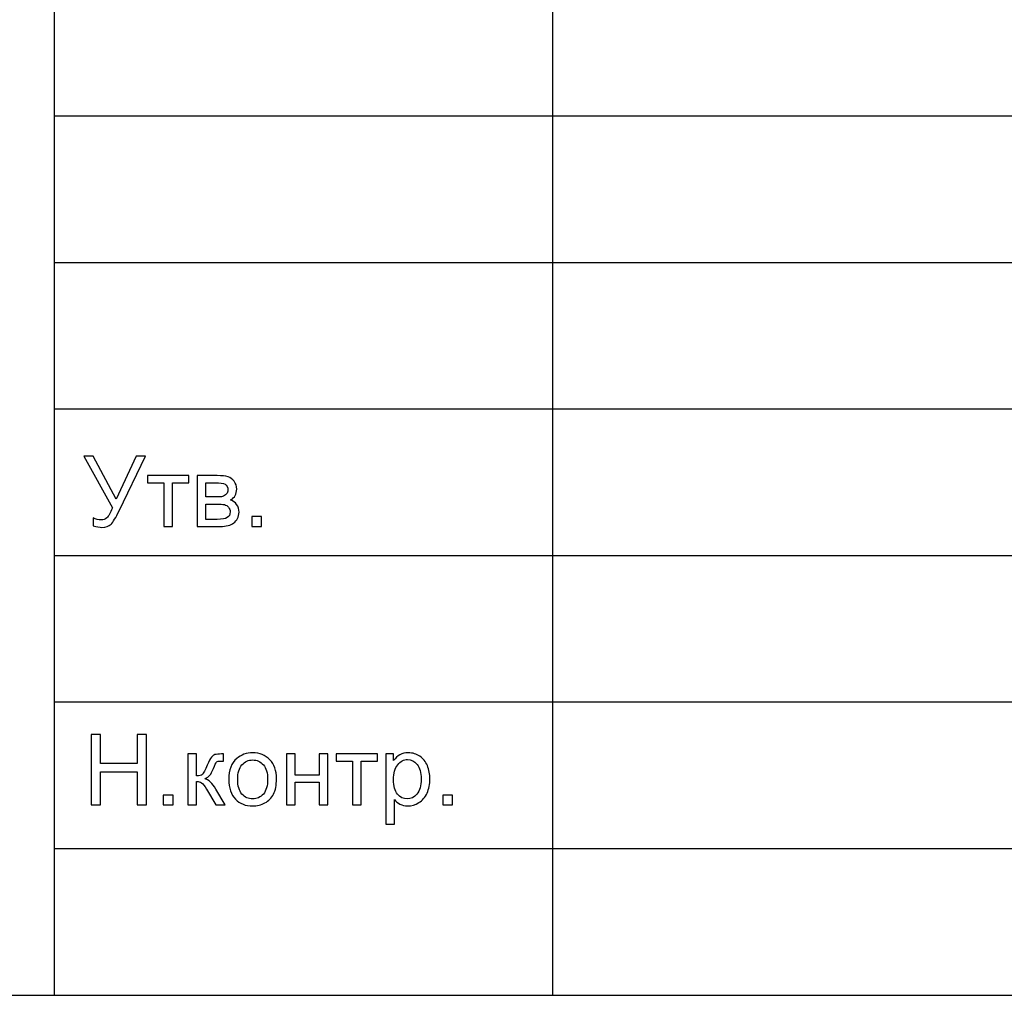
# Model space of a CAD drawing. Units: millimetres. Extents: x -190 to 203, y -142 to 141.
# Drawn here: x 7 to 40, y -142 to -108 of the extents above; entities that cross this region are included whole.
import ezdxf

# ---------------------------------------------------------------- set-up
doc = ezdxf.new("R2010")
doc.units = ezdxf.units.MM
doc.header["$MEASUREMENT"] = 0
doc.layers.add('ÐÙ¯Ú 1', color=7, linetype='Continuous')

msp = doc.modelspace()

# ---------------------------------------------------------------- linework, layer by layer
at = {"layer": 'ÐÙ¯Ú 1'}
for points in [[(-190, -141.5), (203, -141.5), (203, 141), (-190, 141), (-190, -141.5)], [(8, -141.5), (203, -141.5), (203, -86.5), (8, -86.5), (8, -141.5)]]:
    msp.add_lwpolyline(points, close=True, dxfattribs=at)
for points in [[(25, -86.5), (25, -86.5), (25, -141.5), (25, -141.5)], [(73, -111.5), (73, -111.5), (8, -111.5), (8, -111.5)], [(73, -116.5), (73, -116.5), (8, -116.5), (8, -116.5)], [(73, -121.5), (73, -121.5), (8, -121.5), (8, -121.5)], [(203, -126.5), (203, -126.5), (8, -126.5), (8, -126.5)], [(73, -131.5), (73, -131.5), (8, -131.5), (8, -131.5)], [(73, -136.5), (73, -136.5), (8, -136.5), (8, -136.5)]]:
    msp.add_open_spline(points, degree=3, dxfattribs=at)
for points, knots in [([(9.0162, -123.1041), (9.0162, -123.1041), (9.3369, -123.1041), (9.3369, -123.1041), (9.3369, -123.1041), (9.3369, -123.1041), (10.1179, -124.5718), (10.1179, -124.5718), (10.1179, -124.5718), (10.1179, -124.5718), (10.8012, -123.1041), (10.8012, -123.1041), (10.8012, -123.1041), (10.8012, -123.1041), (11.1164, -123.1041), (11.1164, -123.1041), (11.1164, -123.1041), (11.1164, -123.1041), (10.2178, -124.9673), (10.2178, -124.9673), (10.2178, -124.9673), (10.1051, -125.2004), (10.013, -125.3527), (9.9416, -125.4247), (9.9416, -125.4247), (9.8697, -125.4967), (9.7665, -125.5329), (9.6326, -125.5329), (9.6326, -125.5329), (9.5506, -125.5329), (9.4507, -125.5134), (9.3319, -125.4755), (9.3319, -125.4755), (9.3319, -125.4755), (9.3319, -125.2043), (9.3319, -125.2043), (9.3319, -125.2043), (9.4167, -125.2534), (9.5065, -125.278), (9.6013, -125.278), (9.6013, -125.278), (9.6789, -125.278), (9.7453, -125.2529), (9.8016, -125.2032), (9.8016, -125.2032), (9.8579, -125.1536), (9.9193, -125.0409), (9.9874, -124.8641), (9.9874, -124.8641), (9.9874, -124.8641), (9.0162, -123.1041), (9.0162, -123.1041)], [0, 0, 0, 0, 0.0769231, 0.0769231, 0.0769231, 0.0769231, 0.1538462, 0.1538462, 0.1538462, 0.1538462, 0.2307692, 0.2307692, 0.2307692, 0.2307692, 0.3076923, 0.3076923, 0.3076923, 0.3076923, 0.3846154, 0.3846154, 0.3846154, 0.3846154, 0.4615385, 0.4615385, 0.4615385, 0.4615385, 0.5384615, 0.5384615, 0.5384615, 0.5384615, 0.6153846, 0.6153846, 0.6153846, 0.6153846, 0.6923077, 0.6923077, 0.6923077, 0.6923077, 0.7692308, 0.7692308, 0.7692308, 0.7692308, 0.8461538, 0.8461538, 0.8461538, 0.8461538, 0.9230769, 0.9230769, 0.9230769, 0.9230769, 1, 1, 1, 1]), ([(11.1884, -123.7646), (11.1884, -123.7646), (12.5992, -123.7646), (12.5992, -123.7646), (12.5992, -123.7646), (12.5992, -123.7646), (12.5992, -124.0078), (12.5992, -124.0078), (12.5992, -124.0078), (12.5992, -124.0078), (12.0402, -124.0078), (12.0402, -124.0078), (12.0402, -124.0078), (12.0402, -124.0078), (12.0402, -125.5), (12.0402, -125.5), (12.0402, -125.5), (12.0402, -125.5), (11.7474, -125.5), (11.7474, -125.5), (11.7474, -125.5), (11.7474, -125.5), (11.7474, -124.0078), (11.7474, -124.0078), (11.7474, -124.0078), (11.7474, -124.0078), (11.1884, -124.0078), (11.1884, -124.0078), (11.1884, -124.0078), (11.1884, -124.0078), (11.1884, -123.7646), (11.1884, -123.7646)], [0, 0, 0, 0, 0.125, 0.125, 0.125, 0.125, 0.25, 0.25, 0.25, 0.25, 0.375, 0.375, 0.375, 0.375, 0.5, 0.5, 0.5, 0.5, 0.625, 0.625, 0.625, 0.625, 0.75, 0.75, 0.75, 0.75, 0.875, 0.875, 0.875, 0.875, 1, 1, 1, 1]), ([(12.8814, -123.7646), (12.8814, -123.7646), (13.5597, -123.7646), (13.5597, -123.7646), (13.5597, -123.7646), (13.7265, -123.7646), (13.8504, -123.7785), (13.9318, -123.8059), (13.9318, -123.8059), (14.0127, -123.8338), (14.0824, -123.8845), (14.141, -123.9587), (14.141, -123.9587), (14.199, -124.0329), (14.2286, -124.1216), (14.2286, -124.2254), (14.2286, -124.2254), (14.2286, -124.3079), (14.2113, -124.3804), (14.1767, -124.4418), (14.1767, -124.4418), (14.1427, -124.5032), (14.0908, -124.555), (14.0222, -124.5963), (14.0222, -124.5963), (14.1042, -124.6236), (14.1717, -124.6744), (14.2258, -124.7492), (14.2258, -124.7492), (14.2799, -124.8239), (14.3067, -124.912), (14.3067, -125.0147), (14.3067, -125.0147), (14.2961, -125.1792), (14.237, -125.3014), (14.1304, -125.3806), (14.1304, -125.3806), (14.0233, -125.4604), (13.8682, -125.5), (13.6646, -125.5), (13.6646, -125.5), (13.6646, -125.5), (12.8814, -125.5), (12.8814, -125.5), (12.8814, -125.5), (12.8814, -125.5), (12.8814, -123.7646), (12.8814, -123.7646)], [0, 0, 0, 0, 0.0833333, 0.0833333, 0.0833333, 0.0833333, 0.1666667, 0.1666667, 0.1666667, 0.1666667, 0.25, 0.25, 0.25, 0.25, 0.3333333, 0.3333333, 0.3333333, 0.3333333, 0.4166667, 0.4166667, 0.4166667, 0.4166667, 0.5, 0.5, 0.5, 0.5, 0.5833333, 0.5833333, 0.5833333, 0.5833333, 0.6666667, 0.6666667, 0.6666667, 0.6666667, 0.75, 0.75, 0.75, 0.75, 0.8333333, 0.8333333, 0.8333333, 0.8333333, 0.9166667, 0.9166667, 0.9166667, 0.9166667, 1, 1, 1, 1]), ([(13.176, -124.4948), (13.176, -124.4948), (13.4895, -124.4948), (13.4895, -124.4948), (13.4895, -124.4948), (13.615, -124.4948), (13.7009, -124.4886), (13.7477, -124.4753), (13.7477, -124.4753), (13.7946, -124.4624), (13.8364, -124.4357), (13.8738, -124.396), (13.8738, -124.396), (13.9106, -124.3564), (13.929, -124.3085), (13.929, -124.2532), (13.929, -124.2532), (13.929, -124.1618), (13.8967, -124.0976), (13.832, -124.0619), (13.832, -124.0619), (13.7673, -124.0256), (13.6562, -124.0078), (13.4995, -124.0078), (13.4995, -124.0078), (13.4995, -124.0078), (13.176, -124.0078), (13.176, -124.0078), (13.176, -124.0078), (13.176, -124.0078), (13.176, -124.4948), (13.176, -124.4948)], [0, 0, 0, 0, 0.125, 0.125, 0.125, 0.125, 0.25, 0.25, 0.25, 0.25, 0.375, 0.375, 0.375, 0.375, 0.5, 0.5, 0.5, 0.5, 0.625, 0.625, 0.625, 0.625, 0.75, 0.75, 0.75, 0.75, 0.875, 0.875, 0.875, 0.875, 1, 1, 1, 1]), ([(13.176, -125.2579), (13.176, -125.2579), (13.5631, -125.2579), (13.5631, -125.2579), (13.5631, -125.2579), (13.7299, -125.2579), (13.8442, -125.2389), (13.9062, -125.1999), (13.9062, -125.1999), (13.9686, -125.1614), (14.001, -125.0945), (14.0043, -125.0002), (14.0043, -125.0002), (14.0043, -124.9444), (13.9865, -124.8931), (13.9502, -124.8457), (13.9502, -124.8457), (13.9145, -124.7982), (13.8677, -124.7681), (13.8102, -124.7559), (13.8102, -124.7559), (13.7522, -124.743), (13.6596, -124.7369), (13.5319, -124.7369), (13.5319, -124.7369), (13.5319, -124.7369), (13.176, -124.7369), (13.176, -124.7369), (13.176, -124.7369), (13.176, -124.7369), (13.176, -125.2579), (13.176, -125.2579)], [0, 0, 0, 0, 0.125, 0.125, 0.125, 0.125, 0.25, 0.25, 0.25, 0.25, 0.375, 0.375, 0.375, 0.375, 0.5, 0.5, 0.5, 0.5, 0.625, 0.625, 0.625, 0.625, 0.75, 0.75, 0.75, 0.75, 0.875, 0.875, 0.875, 0.875, 1, 1, 1, 1]), ([(14.7418, -125.5), (14.7418, -125.5), (14.7418, -125.1647), (14.7418, -125.1647), (14.7418, -125.1647), (14.7418, -125.1647), (15.0771, -125.1647), (15.0771, -125.1647), (15.0771, -125.1647), (15.0771, -125.1647), (15.0771, -125.5), (15.0771, -125.5), (15.0771, -125.5), (15.0771, -125.5), (14.7418, -125.5), (14.7418, -125.5)], [0, 0, 0, 0, 0.25, 0.25, 0.25, 0.25, 0.5, 0.5, 0.5, 0.5, 0.75, 0.75, 0.75, 0.75, 1, 1, 1, 1]), ([(9.2678, -135), (9.2678, -135), (9.2678, -132.6041), (9.2678, -132.6041), (9.2678, -132.6041), (9.2678, -132.6041), (9.5852, -132.6041), (9.5852, -132.6041), (9.5852, -132.6041), (9.5852, -132.6041), (9.5852, -133.5881), (9.5852, -133.5881), (9.5852, -133.5881), (9.5852, -133.5881), (10.8303, -133.5881), (10.8303, -133.5881), (10.8303, -133.5881), (10.8303, -133.5881), (10.8303, -132.6041), (10.8303, -132.6041), (10.8303, -132.6041), (10.8303, -132.6041), (11.1477, -132.6041), (11.1477, -132.6041), (11.1477, -132.6041), (11.1477, -132.6041), (11.1477, -135), (11.1477, -135), (11.1477, -135), (11.1477, -135), (10.8303, -135), (10.8303, -135), (10.8303, -135), (10.8303, -135), (10.8303, -133.8709), (10.8303, -133.8709), (10.8303, -133.8709), (10.8303, -133.8709), (9.5852, -133.8709), (9.5852, -133.8709), (9.5852, -133.8709), (9.5852, -133.8709), (9.5852, -135), (9.5852, -135), (9.5852, -135), (9.5852, -135), (9.2678, -135), (9.2678, -135)], [0, 0, 0, 0, 0.0833333, 0.0833333, 0.0833333, 0.0833333, 0.1666667, 0.1666667, 0.1666667, 0.1666667, 0.25, 0.25, 0.25, 0.25, 0.3333333, 0.3333333, 0.3333333, 0.3333333, 0.4166667, 0.4166667, 0.4166667, 0.4166667, 0.5, 0.5, 0.5, 0.5, 0.5833333, 0.5833333, 0.5833333, 0.5833333, 0.6666667, 0.6666667, 0.6666667, 0.6666667, 0.75, 0.75, 0.75, 0.75, 0.8333333, 0.8333333, 0.8333333, 0.8333333, 0.9166667, 0.9166667, 0.9166667, 0.9166667, 1, 1, 1, 1]), ([(12.5662, -133.2646), (12.5662, -133.2646), (12.8602, -133.2646), (12.8602, -133.2646), (12.8602, -133.2646), (12.8602, -133.2646), (12.8602, -134.0143), (12.8602, -134.0143), (12.8602, -134.0143), (12.9539, -134.0143), (13.0197, -133.9965), (13.0571, -133.9608), (13.0571, -133.9608), (13.0945, -133.9245), (13.1497, -133.8202), (13.2228, -133.6467), (13.2228, -133.6467), (13.2808, -133.5095), (13.3277, -133.4191), (13.3634, -133.3756), (13.3634, -133.3756), (13.3996, -133.3321), (13.4409, -133.3025), (13.4878, -133.2875), (13.4878, -133.2875), (13.5346, -133.2718), (13.6099, -133.2646), (13.7131, -133.2646), (13.7131, -133.2646), (13.7131, -133.2646), (13.7723, -133.2646), (13.7723, -133.2646), (13.7723, -133.2646), (13.7723, -133.2646), (13.7723, -133.5078), (13.7723, -133.5078), (13.7723, -133.5078), (13.7723, -133.5078), (13.6903, -133.5061), (13.6903, -133.5061), (13.6903, -133.5061), (13.6133, -133.5061), (13.5636, -133.5178), (13.5419, -133.5407), (13.5419, -133.5407), (13.519, -133.5647), (13.4839, -133.6361), (13.437, -133.7549), (13.437, -133.7549), (13.3924, -133.8682), (13.3517, -133.9463), (13.3143, -133.9898), (13.3143, -133.9898), (13.2775, -134.0338), (13.22, -134.0734), (13.143, -134.1091), (13.143, -134.1091), (13.2691, -134.1432), (13.3935, -134.2609), (13.5157, -134.4622), (13.5157, -134.4622), (13.5157, -134.4622), (13.8375, -135), (13.8375, -135), (13.8375, -135), (13.8375, -135), (13.514, -135), (13.514, -135), (13.514, -135), (13.514, -135), (13.1999, -134.4622), (13.1999, -134.4622), (13.1999, -134.4622), (13.1358, -134.3546), (13.0794, -134.2832), (13.032, -134.2492), (13.032, -134.2492), (12.984, -134.2146), (12.9266, -134.1978), (12.8602, -134.1978), (12.8602, -134.1978), (12.8602, -134.1978), (12.8602, -135), (12.8602, -135), (12.8602, -135), (12.8602, -135), (12.5662, -135), (12.5662, -135), (12.5662, -135), (12.5662, -135), (12.5662, -133.2646), (12.5662, -133.2646)], [0, 0, 0, 0, 0.0434783, 0.0434783, 0.0434783, 0.0434783, 0.0869565, 0.0869565, 0.0869565, 0.0869565, 0.1304348, 0.1304348, 0.1304348, 0.1304348, 0.173913, 0.173913, 0.173913, 0.173913, 0.2173913, 0.2173913, 0.2173913, 0.2173913, 0.2608696, 0.2608696, 0.2608696, 0.2608696, 0.3043478, 0.3043478, 0.3043478, 0.3043478, 0.3478261, 0.3478261, 0.3478261, 0.3478261, 0.3913043, 0.3913043, 0.3913043, 0.3913043, 0.4347826, 0.4347826, 0.4347826, 0.4347826, 0.4782609, 0.4782609, 0.4782609, 0.4782609, 0.5217391, 0.5217391, 0.5217391, 0.5217391, 0.5652174, 0.5652174, 0.5652174, 0.5652174, 0.6086957, 0.6086957, 0.6086957, 0.6086957, 0.6521739, 0.6521739, 0.6521739, 0.6521739, 0.6956522, 0.6956522, 0.6956522, 0.6956522, 0.7391304, 0.7391304, 0.7391304, 0.7391304, 0.7826087, 0.7826087, 0.7826087, 0.7826087, 0.826087, 0.826087, 0.826087, 0.826087, 0.8695652, 0.8695652, 0.8695652, 0.8695652, 0.9130435, 0.9130435, 0.9130435, 0.9130435, 0.9565217, 0.9565217, 0.9565217, 0.9565217, 1, 1, 1, 1]), ([(13.9597, -134.132), (13.9597, -133.8107), (14.049, -133.5725), (14.228, -133.418), (14.228, -133.418), (14.377, -133.2897), (14.5588, -133.225), (14.7736, -133.225), (14.7736, -133.225), (15.0123, -133.225), (15.2076, -133.3031), (15.3588, -133.4598), (15.3588, -133.4598), (15.5105, -133.616), (15.5858, -133.8319), (15.5858, -134.1075), (15.5858, -134.1075), (15.5858, -134.3312), (15.5523, -134.5069), (15.4854, -134.6346), (15.4854, -134.6346), (15.4184, -134.7629), (15.3208, -134.8622), (15.1931, -134.9331), (15.1931, -134.9331), (15.0648, -135.0039), (14.9253, -135.039), (14.7736, -135.039), (14.7736, -135.039), (14.5309, -135.039), (14.3346, -134.9615), (14.1845, -134.8053), (14.1845, -134.8053), (14.0345, -134.6497), (13.9597, -134.4254), (13.9597, -134.132)], [0, 0, 0, 0, 0.1111111, 0.1111111, 0.1111111, 0.1111111, 0.2222222, 0.2222222, 0.2222222, 0.2222222, 0.3333333, 0.3333333, 0.3333333, 0.3333333, 0.4444444, 0.4444444, 0.4444444, 0.4444444, 0.5555556, 0.5555556, 0.5555556, 0.5555556, 0.6666667, 0.6666667, 0.6666667, 0.6666667, 0.7777778, 0.7777778, 0.7777778, 0.7777778, 0.8888889, 0.8888889, 0.8888889, 0.8888889, 1, 1, 1, 1]), ([(15.9322, -133.2646), (15.9322, -133.2646), (16.2268, -133.2646), (16.2268, -133.2646), (16.2268, -133.2646), (16.2268, -133.2646), (16.2268, -133.987), (16.2268, -133.987), (16.2268, -133.987), (16.2268, -133.987), (17.0423, -133.987), (17.0423, -133.987), (17.0423, -133.987), (17.0423, -133.987), (17.0423, -133.2646), (17.0423, -133.2646), (17.0423, -133.2646), (17.0423, -133.2646), (17.3363, -133.2646), (17.3363, -133.2646), (17.3363, -133.2646), (17.3363, -133.2646), (17.3363, -135), (17.3363, -135), (17.3363, -135), (17.3363, -135), (17.0423, -135), (17.0423, -135), (17.0423, -135), (17.0423, -135), (17.0423, -134.2302), (17.0423, -134.2302), (17.0423, -134.2302), (17.0423, -134.2302), (16.2268, -134.2302), (16.2268, -134.2302), (16.2268, -134.2302), (16.2268, -134.2302), (16.2268, -135), (16.2268, -135), (16.2268, -135), (16.2268, -135), (15.9322, -135), (15.9322, -135), (15.9322, -135), (15.9322, -135), (15.9322, -133.2646), (15.9322, -133.2646)], [0, 0, 0, 0, 0.0833333, 0.0833333, 0.0833333, 0.0833333, 0.1666667, 0.1666667, 0.1666667, 0.1666667, 0.25, 0.25, 0.25, 0.25, 0.3333333, 0.3333333, 0.3333333, 0.3333333, 0.4166667, 0.4166667, 0.4166667, 0.4166667, 0.5, 0.5, 0.5, 0.5, 0.5833333, 0.5833333, 0.5833333, 0.5833333, 0.6666667, 0.6666667, 0.6666667, 0.6666667, 0.75, 0.75, 0.75, 0.75, 0.8333333, 0.8333333, 0.8333333, 0.8333333, 0.9166667, 0.9166667, 0.9166667, 0.9166667, 1, 1, 1, 1]), ([(17.6202, -133.2646), (17.6202, -133.2646), (19.031, -133.2646), (19.031, -133.2646), (19.031, -133.2646), (19.031, -133.2646), (19.031, -133.5078), (19.031, -133.5078), (19.031, -133.5078), (19.031, -133.5078), (18.472, -133.5078), (18.472, -133.5078), (18.472, -133.5078), (18.472, -133.5078), (18.472, -135), (18.472, -135), (18.472, -135), (18.472, -135), (18.1792, -135), (18.1792, -135), (18.1792, -135), (18.1792, -135), (18.1792, -133.5078), (18.1792, -133.5078), (18.1792, -133.5078), (18.1792, -133.5078), (17.6202, -133.5078), (17.6202, -133.5078), (17.6202, -133.5078), (17.6202, -133.5078), (17.6202, -133.2646), (17.6202, -133.2646)], [0, 0, 0, 0, 0.125, 0.125, 0.125, 0.125, 0.25, 0.25, 0.25, 0.25, 0.375, 0.375, 0.375, 0.375, 0.5, 0.5, 0.5, 0.5, 0.625, 0.625, 0.625, 0.625, 0.75, 0.75, 0.75, 0.75, 0.875, 0.875, 0.875, 0.875, 1, 1, 1, 1]), ([(19.3121, -135.6649), (19.3121, -135.6649), (19.3121, -133.2646), (19.3121, -133.2646), (19.3121, -133.2646), (19.3121, -133.2646), (19.5799, -133.2646), (19.5799, -133.2646), (19.5799, -133.2646), (19.5799, -133.2646), (19.5799, -133.4899), (19.5799, -133.4899), (19.5799, -133.4899), (19.6429, -133.4018), (19.7143, -133.3354), (19.7941, -133.2914), (19.7941, -133.2914), (19.8733, -133.2473), (19.9698, -133.225), (20.083, -133.225), (20.083, -133.225), (20.2314, -133.225), (20.3619, -133.2635), (20.4752, -133.3393), (20.4752, -133.3393), (20.589, -133.4158), (20.6743, -133.5234), (20.7318, -133.6623), (20.7318, -133.6623), (20.7898, -133.8012), (20.8188, -133.9535), (20.8188, -134.1192), (20.8188, -134.1192), (20.8188, -134.2966), (20.787, -134.4567), (20.7229, -134.5989), (20.7229, -134.5989), (20.6593, -134.7412), (20.5667, -134.8499), (20.4451, -134.9258), (20.4451, -134.9258), (20.3235, -135.0011), (20.1957, -135.039), (20.0618, -135.039), (20.0618, -135.039), (19.9637, -135.039), (19.8761, -135.0184), (19.798, -134.9771), (19.798, -134.9771), (19.7199, -134.9358), (19.6563, -134.8834), (19.6061, -134.8204), (19.6061, -134.8204), (19.6061, -134.8204), (19.6061, -135.6649), (19.6061, -135.6649), (19.6061, -135.6649), (19.6061, -135.6649), (19.3121, -135.6649), (19.3121, -135.6649)], [0, 0, 0, 0, 0.0666667, 0.0666667, 0.0666667, 0.0666667, 0.1333333, 0.1333333, 0.1333333, 0.1333333, 0.2, 0.2, 0.2, 0.2, 0.2666667, 0.2666667, 0.2666667, 0.2666667, 0.3333333, 0.3333333, 0.3333333, 0.3333333, 0.4, 0.4, 0.4, 0.4, 0.4666667, 0.4666667, 0.4666667, 0.4666667, 0.5333333, 0.5333333, 0.5333333, 0.5333333, 0.6, 0.6, 0.6, 0.6, 0.6666667, 0.6666667, 0.6666667, 0.6666667, 0.7333333, 0.7333333, 0.7333333, 0.7333333, 0.8, 0.8, 0.8, 0.8, 0.8666667, 0.8666667, 0.8666667, 0.8666667, 0.9333333, 0.9333333, 0.9333333, 0.9333333, 1, 1, 1, 1]), ([(14.2621, -134.132), (14.2621, -134.3546), (14.3106, -134.5208), (14.4076, -134.6313), (14.4076, -134.6313), (14.5047, -134.7423), (14.6269, -134.7975), (14.7736, -134.7975), (14.7736, -134.7975), (14.9197, -134.7975), (15.0413, -134.7417), (15.1384, -134.6307), (15.1384, -134.6307), (15.2349, -134.5197), (15.2834, -134.3501), (15.2834, -134.1225), (15.2834, -134.1225), (15.2834, -133.9078), (15.2349, -133.7449), (15.1373, -133.6344), (15.1373, -133.6344), (15.0397, -133.524), (14.9186, -133.4687), (14.7736, -133.4687), (14.7736, -133.4687), (14.6269, -133.4687), (14.5047, -133.524), (14.4076, -133.6339), (14.4076, -133.6339), (14.3106, -133.7438), (14.2621, -133.91), (14.2621, -134.132)], [0, 0, 0, 0, 0.125, 0.125, 0.125, 0.125, 0.25, 0.25, 0.25, 0.25, 0.375, 0.375, 0.375, 0.375, 0.5, 0.5, 0.5, 0.5, 0.625, 0.625, 0.625, 0.625, 0.75, 0.75, 0.75, 0.75, 0.875, 0.875, 0.875, 0.875, 1, 1, 1, 1]), ([(19.5782, -134.1421), (19.5782, -134.3652), (19.6234, -134.5303), (19.7137, -134.6374), (19.7137, -134.6374), (19.8041, -134.744), (19.914, -134.7975), (20.0423, -134.7975), (20.0423, -134.7975), (20.1728, -134.7975), (20.285, -134.7423), (20.3781, -134.6313), (20.3781, -134.6313), (20.4713, -134.5208), (20.5181, -134.3496), (20.5181, -134.1175), (20.5181, -134.1175), (20.5181, -133.896), (20.4724, -133.7309), (20.3815, -133.6205), (20.3815, -133.6205), (20.2905, -133.5106), (20.1818, -133.4554), (20.0557, -133.4554), (20.0557, -133.4554), (19.9302, -133.4554), (19.8192, -133.5139), (19.7227, -133.6311), (19.7227, -133.6311), (19.6262, -133.7482), (19.5782, -133.9189), (19.5782, -134.1421)], [0, 0, 0, 0, 0.125, 0.125, 0.125, 0.125, 0.25, 0.25, 0.25, 0.25, 0.375, 0.375, 0.375, 0.375, 0.5, 0.5, 0.5, 0.5, 0.625, 0.625, 0.625, 0.625, 0.75, 0.75, 0.75, 0.75, 0.875, 0.875, 0.875, 0.875, 1, 1, 1, 1]), ([(11.7211, -135), (11.7211, -135), (11.7211, -134.6647), (11.7211, -134.6647), (11.7211, -134.6647), (11.7211, -134.6647), (12.0564, -134.6647), (12.0564, -134.6647), (12.0564, -134.6647), (12.0564, -134.6647), (12.0564, -135), (12.0564, -135), (12.0564, -135), (12.0564, -135), (11.7211, -135), (11.7211, -135)], [0, 0, 0, 0, 0.25, 0.25, 0.25, 0.25, 0.5, 0.5, 0.5, 0.5, 0.75, 0.75, 0.75, 0.75, 1, 1, 1, 1]), ([(21.2567, -135), (21.2567, -135), (21.2567, -134.6647), (21.2567, -134.6647), (21.2567, -134.6647), (21.2567, -134.6647), (21.592, -134.6647), (21.592, -134.6647), (21.592, -134.6647), (21.592, -134.6647), (21.592, -135), (21.592, -135), (21.592, -135), (21.592, -135), (21.2567, -135), (21.2567, -135)], [0, 0, 0, 0, 0.25, 0.25, 0.25, 0.25, 0.5, 0.5, 0.5, 0.5, 0.75, 0.75, 0.75, 0.75, 1, 1, 1, 1])]:
    msp.add_open_spline(points, degree=3, knots=knots, dxfattribs=at)

doc.saveas('drawing.dxf')
